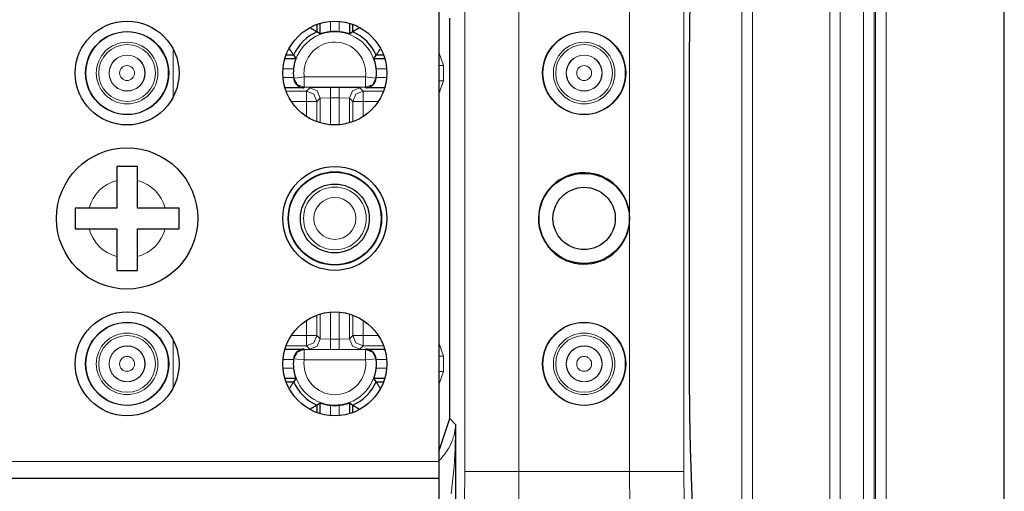
# Model space of a CAD drawing. Units: inches. Extents: x 20 to 414, y 6 to 291.
# Drawn here: x 345 to 355, y 136 to 141 of the extents above; entities that cross this region are included whole.
import ezdxf

# ---------------------------------------------------------------- set-up
doc = ezdxf.new("R2010")
doc.units = ezdxf.units.IN
doc.header["$MEASUREMENT"] = 0
doc.layers.add('Capa 1', color=7, linetype='Continuous')

msp = doc.modelspace()

# ---------------------------------------------------------------- linework, layer by layer
at = {"layer": 'Capa 1', "color": 7, "lineweight": 9}
for points in [[(353.1381, 115.5409), (353.1381, 187.5541)], [(353.238, 187.5541), (353.238, 115.5409)], [(353.4647, 180.4176), (353.4647, 122.6774)], [(352.2937, 174.7509), (352.2937, 128.3439)], [(352.3933, 128.3439), (352.3933, 174.7509)], [(353.5646, 167.9422), (353.5646, 135.1525)], [(353.5801, 135.2448), (353.5801, 167.85)], [(353.6804, 167.8475), (353.6804, 135.2476)], [(349.6255, 136.6115), (349.6255, 141.4332)], [(350.1454, 141.4332), (350.1454, 136.6115)], [(351.2123, 139.0861), (351.2123, 141.4332)], [(351.7322, 141.4332), (351.7322, 136.6115)], [(348.3326, 140.9457), (348.3326, 140.8451)], [(348.4156, 140.8451), (348.4156, 140.9457)], [(346.8178, 140.2164), (346.8178, 140.6784)], [(349.3744, 140.6481), (349.4205, 140.5206)], [(347.9763, 140.4889), (347.8761, 140.4889)], [(348.8724, 140.4889), (348.7722, 140.4889)], [(349.3744, 140.5206), (349.3968, 140.5206), (349.4205, 140.5206)], [(349.4205, 140.5206), (349.4205, 140.3742)], [(347.8761, 140.4059), (347.9763, 140.4059)], [(347.9801, 140.398), (348.0098, 140.4014), (348.079, 140.4104)], [(348.079, 140.3105), (348.0132, 140.3353), (347.9801, 140.398)], [(348.079, 140.4104), (348.6692, 140.4104)], [(348.079, 140.4104), (348.079, 140.3401), (348.079, 140.3105)], [(348.6692, 140.4104), (348.6692, 140.3401), (348.6692, 140.3105)], [(348.7684, 140.398), (348.7387, 140.4014), (348.6692, 140.4104)], [(348.6692, 140.3105), (348.7353, 140.3353), (348.7684, 140.398)], [(348.7684, 140.398), (348.7694, 140.3963), (348.7708, 140.3945), (348.7708, 140.3945)], [(348.7722, 140.4059), (348.8724, 140.4059)], [(348.079, 140.3105), (348.0773, 140.3081), (348.0752, 140.306)], [(348.6692, 140.3105), (348.079, 140.3105)], [(348.1014, 140.2746), (348.1328, 140.306)], [(348.1328, 140.306), (348.1924, 140.3084), (348.3326, 140.3094)], [(348.1328, 140.306), (348.2034, 140.2767), (348.2327, 140.2061)], [(348.3326, 140.2095), (348.3326, 140.2795), (348.3326, 140.3094)], [(348.3326, 140.3094), (348.4156, 140.3094)], [(348.4156, 140.2095), (348.4156, 140.2795), (348.4156, 140.3094)], [(348.4156, 140.3094), (348.5558, 140.3084), (348.6158, 140.306)], [(348.6158, 140.306), (348.5451, 140.2767), (348.5155, 140.2061)], [(348.6158, 140.306), (348.6471, 140.2746)], [(348.6729, 140.306), (348.6712, 140.3081), (348.6692, 140.3105)], [(349.3744, 140.3742), (349.3968, 140.3742), (349.4205, 140.3742)], [(349.4205, 140.3742), (349.3744, 140.2467)], [(347.905, 140.2746), (348.1014, 140.2746)], [(348.1014, 140.2746), (348.1014, 140.2447), (348.1014, 140.1744)], [(348.1014, 140.2746), (348.172, 140.2454), (348.2013, 140.1744)], [(348.2327, 140.2061), (348.2013, 140.1744)], [(348.2327, 140.2061), (348.3326, 140.2095)], [(348.2327, 139.968), (348.2327, 140.2061)], [(348.3326, 140.2095), (348.3326, 139.9491)], [(348.4156, 140.2095), (348.3326, 140.2095)], [(348.4156, 139.9491), (348.4156, 140.2095)], [(348.4156, 140.2095), (348.5155, 140.2061)], [(348.5472, 140.1744), (348.5155, 140.2061)], [(348.5155, 140.2061), (348.5155, 139.968)], [(348.5472, 140.1744), (348.5765, 140.2454), (348.6471, 140.2746)], [(348.6471, 140.2746), (348.6471, 140.2447), (348.6471, 140.1744)], [(348.6471, 140.2746), (348.8435, 140.2746)], [(348.1014, 140.1744), (347.9553, 140.1744)], [(348.1014, 140.0287), (348.1014, 140.1744)], [(348.2013, 140.1744), (348.1713, 140.1744), (348.1014, 140.1744)], [(348.2013, 140.1744), (348.2013, 139.9784)], [(348.5472, 140.1744), (348.5772, 140.1744), (348.6471, 140.1744)], [(348.5472, 139.9784), (348.5472, 140.1744)], [(348.6471, 140.1744), (348.6471, 140.0287)], [(348.7932, 140.1744), (348.6471, 140.1744)], [(351.2123, 136.6115), (351.2123, 139.0089)], [(348.2013, 138.1166), (348.2013, 137.9203)], [(348.2327, 137.8889), (348.2327, 138.127)], [(348.3326, 137.8855), (348.3326, 138.1456)], [(348.4156, 137.8855), (348.4156, 138.1456)], [(348.5155, 138.127), (348.5155, 137.8889)], [(348.5472, 137.9203), (348.5472, 138.1166)], [(348.1014, 137.9203), (348.1014, 138.0663)], [(348.6471, 138.0663), (348.6471, 137.9203)], [(347.9553, 137.9203), (348.1014, 137.9203)], [(348.1014, 137.9203), (348.1713, 137.9203), (348.2013, 137.9203)], [(348.1014, 137.9203), (348.1014, 137.8503), (348.1014, 137.8204)], [(348.2013, 137.9203), (348.172, 137.8496), (348.1014, 137.8204)], [(348.2013, 137.9203), (348.2327, 137.8889)], [(348.5155, 137.8889), (348.5472, 137.9203)], [(348.6471, 137.9203), (348.5772, 137.9203), (348.5472, 137.9203)], [(348.6471, 137.8204), (348.5765, 137.8496), (348.5472, 137.9203)], [(348.6471, 137.9203), (348.7932, 137.9203)], [(348.6471, 137.9203), (348.6471, 137.8503), (348.6471, 137.8204)], [(346.8178, 137.4166), (346.8178, 137.8786)], [(348.2327, 137.8889), (348.2034, 137.8183), (348.1328, 137.789)], [(348.2327, 137.8889), (348.3326, 137.8855)], [(348.3326, 137.8855), (348.4156, 137.8855)], [(348.3326, 137.8855), (348.3326, 137.8155), (348.3326, 137.7856)], [(348.4156, 137.8855), (348.5155, 137.8889)], [(348.4156, 137.7856), (348.4156, 137.8155), (348.4156, 137.8855)], [(348.5155, 137.8889), (348.5451, 137.8183), (348.6158, 137.789)], [(349.3744, 137.8483), (349.4205, 137.7204)], [(348.1014, 137.8204), (347.905, 137.8204)], [(347.9801, 137.697), (348.0132, 137.7597), (348.079, 137.7845)], [(348.0752, 137.789), (348.0773, 137.7866), (348.079, 137.7845)], [(348.079, 137.7845), (348.6692, 137.7845)], [(348.079, 137.7845), (348.079, 137.7546), (348.079, 137.6846)], [(348.1328, 137.789), (348.1014, 137.8204)], [(348.1328, 137.789), (348.1924, 137.7866), (348.3326, 137.7856)], [(348.3326, 137.7856), (348.4156, 137.7856)], [(348.4156, 137.7856), (348.5558, 137.7866), (348.6158, 137.789)], [(348.6158, 137.789), (348.6471, 137.8204)], [(348.8435, 137.8204), (348.6471, 137.8204)], [(348.6692, 137.7845), (348.6712, 137.7866), (348.6729, 137.789)], [(348.7684, 137.697), (348.7353, 137.7597), (348.6692, 137.7845)], [(348.6692, 137.7845), (348.6692, 137.7546), (348.6692, 137.6846)], [(347.9763, 137.6891), (347.8761, 137.6891)], [(347.9801, 137.697), (347.9788, 137.6987), (347.9777, 137.7005), (347.9777, 137.7005)], [(348.079, 137.6846), (348.0098, 137.6932), (347.9801, 137.697)], [(348.6692, 137.6846), (348.079, 137.6846)], [(348.6692, 137.6846), (348.7387, 137.6932), (348.7684, 137.697)], [(348.7708, 137.7005), (348.7708, 137.7005), (348.7694, 137.6987), (348.7684, 137.697)], [(348.8724, 137.6891), (348.7722, 137.6891)], [(349.4205, 137.7204), (349.3968, 137.7204), (349.3744, 137.7204)], [(349.4205, 137.7204), (349.4205, 137.5744)], [(347.8761, 137.6061), (347.9763, 137.6061)], [(348.7722, 137.6061), (348.8724, 137.6061)], [(349.4205, 137.5744), (349.3968, 137.5744), (349.3744, 137.5744)], [(349.4205, 137.5744), (349.3744, 137.4466)], [(348.3326, 137.2495), (348.3326, 137.1493)], [(348.4156, 137.1493), (348.4156, 137.2495)], [(349.3806, 136.72), (349.4057, 136.7465), (349.4119, 136.7538), (349.4181, 136.761), (349.424, 136.7686), (349.4298, 136.7758), (349.4405, 136.7903), (349.4505, 136.8047), (349.4598, 136.8192), (349.4684, 136.8337), (349.4843, 136.8626), (349.4974, 136.8916), (349.5032, 136.906), (349.5087, 136.9205), (349.5111, 136.9277), (349.5135, 136.935), (349.516, 136.9422), (349.518, 136.9494), (349.5253, 136.9784), (349.5308, 137.007), (349.5346, 137.0359), (349.5366, 137.0648)], [(349.4819, 137.1196), (349.5366, 137.0648)], [(349.5366, 137.0648), (349.5366, 137.05), (349.5366, 137.0356), (349.5366, 137.0211), (349.5363, 137.0063), (349.5359, 136.977), (349.5353, 136.9481), (349.5335, 136.8895), (349.5315, 136.8313), (349.5287, 136.7727), (349.5253, 136.7145), (349.5215, 136.6563), (349.5167, 136.5977), (349.5111, 136.5395), (349.5046, 136.4816), (349.5011, 136.4523), (349.4974, 136.4234), (349.4932, 136.3944)], [(302.8742, 136.7076), (349.3744, 136.7076)], [(349.6228, 136.3028), (349.6255, 136.6115)], [(349.6255, 136.6115), (349.7826, 136.6115), (350.1454, 136.6115)], [(350.1454, 136.6115), (350.1447, 136.2694), (350.1426, 135.9686)], [(350.1454, 136.6115), (351.2123, 136.6115)], [(351.2165, 135.9686), (351.2137, 136.2694), (351.2123, 136.6115)], [(351.2123, 136.6115), (351.5737, 136.6115), (351.7322, 136.6115)], [(351.7322, 136.6115), (351.736, 136.3028)]]:
    msp.add_lwpolyline(points, dxfattribs=at)
at = {"layer": 'Capa 1', "color": 7, "lineweight": 25}
for points in [[(354.819, 135.1487), (354.819, 167.946)], [(349.3744, 141.3874), (349.3744, 136.7076)], [(351.788, 140.5551), (351.7908, 140.9378), (351.7983, 141.2624)], [(349.4819, 137.1196), (349.4819, 140.9754)], [(348.1441, 140.8803), (348.1538, 140.8748), (348.1576, 140.8724), (348.1613, 140.87), (348.1651, 140.8675), (348.1689, 140.8655), (348.1755, 140.861), (348.1817, 140.8572), (348.1848, 140.8555), (348.1872, 140.8538), (348.1896, 140.852), (348.192, 140.8507), (348.1941, 140.8493), (348.1958, 140.8483), (348.1965, 140.8476), (348.1975, 140.8472), (348.1982, 140.8465), (348.1986, 140.8462), (348.2006, 140.8451), (348.2013, 140.8445)], [(348.2013, 140.9165), (348.2013, 140.8445)], [(348.2327, 140.8234), (348.2327, 140.9271)], [(348.5155, 140.9271), (348.5155, 140.8234)], [(348.5472, 140.8445), (348.5472, 140.9165)], [(348.6109, 140.8844), (348.5947, 140.8748), (348.5906, 140.8724), (348.5868, 140.87), (348.583, 140.8675), (348.5796, 140.8655), (348.5727, 140.861), (348.5665, 140.8572), (348.5637, 140.8555), (348.561, 140.8538), (348.5586, 140.852), (348.5565, 140.8507), (348.5544, 140.8493), (348.5527, 140.8483), (348.5517, 140.8476), (348.551, 140.8472), (348.5503, 140.8465), (348.5496, 140.8462), (348.5479, 140.8451), (348.5472, 140.8445)], [(348.2327, 140.8234), (348.2172, 140.8341), (348.2013, 140.8445)], [(348.3326, 140.8451), (348.3229, 140.8441), (348.3133, 140.8427), (348.3085, 140.842), (348.304, 140.8414), (348.2992, 140.8403), (348.2947, 140.8396), (348.2861, 140.8379), (348.2778, 140.8358), (348.2699, 140.8341), (348.2626, 140.8321), (348.2595, 140.8314), (348.2561, 140.8303), (348.2533, 140.8293), (348.2502, 140.8286), (348.2454, 140.8269), (348.2409, 140.8259), (348.2399, 140.8255), (348.2392, 140.8252), (348.2382, 140.8248), (348.2375, 140.8245), (348.2361, 140.8241), (348.2351, 140.8238), (348.2334, 140.8234), (348.2327, 140.8234)], [(348.5155, 140.8234), (348.5152, 140.8234), (348.5134, 140.8238), (348.5107, 140.8248), (348.5072, 140.8259), (348.5055, 140.8265), (348.5031, 140.8269), (348.5007, 140.8279), (348.4979, 140.8286), (348.4921, 140.8303), (348.4855, 140.8321), (348.4821, 140.8331), (348.4783, 140.8341), (348.4745, 140.8352), (348.4707, 140.8358), (348.4625, 140.8379), (348.4535, 140.8396), (348.449, 140.8403), (348.4445, 140.8414), (348.4397, 140.842), (348.4349, 140.8427), (348.4256, 140.8441), (348.4156, 140.8451)], [(348.5472, 140.8445), (348.5314, 140.8341), (348.5155, 140.8234)], [(347.977, 140.6205), (347.9767, 140.6212), (347.9753, 140.6229), (347.975, 140.6236), (347.9746, 140.6243), (347.9739, 140.625), (347.9736, 140.6257), (347.9722, 140.6278), (347.9712, 140.6298), (347.9695, 140.6319), (347.9681, 140.6343), (347.9664, 140.6371), (347.9646, 140.6398), (347.9605, 140.646), (347.9564, 140.6529), (347.954, 140.6564), (347.9519, 140.6601), (347.9495, 140.6639), (347.9471, 140.6681), (347.9388, 140.6819)], [(348.807, 140.677), (348.8014, 140.6681), (348.799, 140.6639), (348.7966, 140.6601), (348.7942, 140.6564), (348.7921, 140.6529), (348.7877, 140.646), (348.7839, 140.6398), (348.7822, 140.6371), (348.7804, 140.6343), (348.7787, 140.6319), (348.7773, 140.6298), (348.776, 140.6278), (348.7749, 140.6257), (348.7742, 140.625), (348.7739, 140.6243), (348.7735, 140.6236), (348.7729, 140.6229), (348.7718, 140.6212), (348.7715, 140.6205)], [(347.8947, 140.5888), (347.9981, 140.5888)], [(347.977, 140.6205), (347.905, 140.6205)], [(347.9981, 140.5888), (347.9981, 140.5881), (347.9977, 140.5868), (347.997, 140.584), (347.996, 140.5806), (347.9953, 140.5785), (347.9946, 140.5764), (347.9939, 140.574), (347.9929, 140.5713), (347.9912, 140.5654), (347.9894, 140.5589), (347.9884, 140.5554), (347.9877, 140.5516), (347.9867, 140.5478), (347.9856, 140.5437), (347.9839, 140.5354), (347.9822, 140.5268), (347.9812, 140.5223), (347.9805, 140.5175), (347.9794, 140.513), (347.9788, 140.5082), (347.9774, 140.4986), (347.9763, 140.4889)], [(347.977, 140.6205), (347.9874, 140.6047), (347.9981, 140.5888)], [(348.7501, 140.5888), (348.7608, 140.6047), (348.7715, 140.6205)], [(348.7501, 140.5888), (348.8538, 140.5888)], [(348.7722, 140.4889), (348.7708, 140.4986), (348.7694, 140.5082), (348.7687, 140.513), (348.768, 140.5179), (348.7673, 140.5223), (348.7663, 140.5268), (348.7646, 140.5354), (348.7625, 140.544), (348.7608, 140.5516), (348.7587, 140.5589), (348.758, 140.5623), (348.757, 140.5654), (348.7563, 140.5685), (348.7553, 140.5713), (348.7539, 140.5764), (348.7525, 140.5806), (348.7522, 140.5816), (348.7518, 140.5826), (348.7515, 140.5833), (348.7515, 140.584), (348.7512, 140.5854), (348.7505, 140.5868), (348.7501, 140.5881), (348.7501, 140.5888)], [(348.8435, 140.6205), (348.7715, 140.6205)], [(351.788, 137.5399), (351.788, 140.5551)], [(347.9763, 140.4059), (347.977, 140.4), (347.9777, 140.3945)], [(347.9777, 140.3945), (347.9798, 140.3835), (347.9829, 140.3735), (347.9836, 140.3711), (347.9846, 140.3687), (347.9856, 140.3663), (347.9867, 140.3639), (347.9891, 140.3594), (347.9915, 140.3549), (347.9939, 140.3508), (347.9967, 140.347), (347.9984, 140.3449), (347.9998, 140.3432), (348.0012, 140.3415), (348.0029, 140.3398), (348.0091, 140.3332), (348.0156, 140.3274), (348.0191, 140.3249), (348.0229, 140.3225), (348.0263, 140.3201), (348.0297, 140.3181), (348.0373, 140.3146), (348.0446, 140.3115), (348.0521, 140.3091), (348.0597, 140.3074), (348.0635, 140.307), (348.0676, 140.3063), (348.0694, 140.3063), (348.0714, 140.306), (348.0735, 140.306), (348.0752, 140.306)], [(348.6729, 140.306), (348.675, 140.306), (348.6771, 140.306), (348.6788, 140.3063), (348.6809, 140.3063), (348.6847, 140.307), (348.6884, 140.3074), (348.6964, 140.3091), (348.7036, 140.3115), (348.7112, 140.3146), (348.7184, 140.3181), (348.7222, 140.3201), (348.7257, 140.3225), (348.7291, 140.3249), (348.7325, 140.3274), (348.7394, 140.3332), (348.7456, 140.3398), (348.747, 140.3415), (348.7487, 140.3432), (348.7501, 140.3449), (348.7515, 140.347), (348.7543, 140.3508), (348.757, 140.3549), (348.7594, 140.3594), (348.7615, 140.3639), (348.7629, 140.3663), (348.7639, 140.3687), (348.7649, 140.3711), (348.7656, 140.3735), (348.7687, 140.3835), (348.7708, 140.3945)], [(348.7708, 140.3945), (348.7715, 140.4), (348.7722, 140.4059)], [(348.0752, 140.306), (347.8947, 140.306)], [(348.8538, 140.306), (348.6729, 140.306)], [(346.2741, 139.5474), (346.2741, 139.5319), (346.2741, 139.5157), (346.2741, 139.5074), (346.2741, 139.4992), (346.2741, 139.4909), (346.2741, 139.4823), (346.2741, 139.4654), (346.2741, 139.4482), (346.2741, 139.4313), (346.2741, 139.4141)], [(346.4743, 139.5474), (346.4491, 139.5474), (346.4243, 139.5474), (346.4116, 139.5474), (346.3992, 139.5474), (346.3864, 139.5474), (346.374, 139.5474), (346.3489, 139.5474), (346.3241, 139.5474), (346.2989, 139.5474), (346.2741, 139.5474)], [(346.4743, 139.4141), (346.4743, 139.4227), (346.4743, 139.4313), (346.4743, 139.4399), (346.4743, 139.4485), (346.4743, 139.4657), (346.4743, 139.4823), (346.4743, 139.4992), (346.4743, 139.5153), (346.4743, 139.5236), (346.4743, 139.5315), (346.4743, 139.5395), (346.4743, 139.5474)], [(346.2741, 139.4141), (346.2741, 139.1474)], [(346.4743, 139.1474), (346.4743, 139.4141)], [(346.0075, 139.1474), (345.9989, 139.1474), (345.9903, 139.1474), (345.9816, 139.1474), (345.973, 139.1474), (345.9561, 139.1474), (345.9393, 139.1474), (345.9227, 139.1474), (345.9062, 139.1474), (345.8983, 139.1474), (345.89, 139.1474), (345.8821, 139.1474), (345.8742, 139.1474)], [(345.8742, 139.1474), (345.8742, 139.1226), (345.8742, 139.0975), (345.8742, 139.0851), (345.8742, 139.0723), (345.8742, 139.0599), (345.8742, 139.0472), (345.8742, 139.0223), (345.8742, 138.9972), (345.8742, 138.9724), (345.8742, 138.9476)], [(346.2741, 139.1474), (346.0075, 139.1474)], [(346.7409, 139.1474), (346.4743, 139.1474)], [(346.8743, 139.1474), (346.8584, 139.1474), (346.8426, 139.1474), (346.8343, 139.1474), (346.826, 139.1474), (346.8178, 139.1474), (346.8091, 139.1474), (346.7923, 139.1474), (346.775, 139.1474), (346.7578, 139.1474), (346.7409, 139.1474)], [(346.8743, 138.9476), (346.8743, 138.9724), (346.8743, 138.9975), (346.8743, 139.0099), (346.8743, 139.0223), (346.8743, 139.0351), (346.8743, 139.0475), (346.8743, 139.0726), (346.8743, 139.0978), (346.8743, 139.1226), (346.8743, 139.1474)], [(351.2123, 139.0089), (351.214, 139.0475), (351.2123, 139.0861)], [(345.8742, 138.9476), (345.89, 138.9476), (345.9062, 138.9476), (345.9141, 138.9476), (345.9224, 138.9476), (345.931, 138.9476), (345.9393, 138.9476), (345.9561, 138.9476), (345.9734, 138.9476), (345.9906, 138.9476), (346.0075, 138.9476)], [(346.0075, 138.9476), (346.2741, 138.9476)], [(346.2741, 138.9476), (346.2741, 138.6809)], [(346.4743, 138.9476), (346.7409, 138.9476)], [(346.4743, 138.6809), (346.4743, 138.9476)], [(346.7409, 138.9476), (346.7495, 138.9476), (346.7582, 138.9476), (346.7668, 138.9476), (346.7754, 138.9476), (346.7923, 138.9476), (346.8091, 138.9476), (346.8257, 138.9476), (346.8422, 138.9476), (346.8501, 138.9476), (346.8584, 138.9476), (346.8663, 138.9476), (346.8743, 138.9476)], [(346.2741, 138.6809), (346.2741, 138.6723), (346.2741, 138.6637), (346.2741, 138.6548), (346.2741, 138.6465), (346.2741, 138.6293), (346.2741, 138.6124), (346.2741, 138.5958), (346.2741, 138.5797), (346.2741, 138.5714), (346.2741, 138.5635), (346.2741, 138.5555), (346.2741, 138.5476)], [(346.4743, 138.5476), (346.4743, 138.5631), (346.4743, 138.5793), (346.4743, 138.5876), (346.4743, 138.5958), (346.4743, 138.6041), (346.4743, 138.6127), (346.4743, 138.6296), (346.4743, 138.6465), (346.4743, 138.6637), (346.4743, 138.6809)], [(346.2741, 138.5476), (346.2993, 138.5476), (346.3241, 138.5476), (346.3368, 138.5476), (346.3492, 138.5476), (346.3616, 138.5476), (346.3744, 138.5476), (346.3995, 138.5476), (346.4243, 138.5476), (346.4495, 138.5476), (346.4743, 138.5476)], [(347.8947, 137.789), (348.0752, 137.789)], [(348.0752, 137.789), (348.0735, 137.789), (348.0714, 137.7887), (348.0694, 137.7887), (348.0676, 137.7883), (348.0635, 137.788), (348.0597, 137.7873), (348.0521, 137.7856), (348.0446, 137.7835), (348.0373, 137.7804), (348.0297, 137.7769), (348.0263, 137.7749), (348.0229, 137.7725), (348.0191, 137.7701), (348.0156, 137.7676), (348.0091, 137.7618), (348.0029, 137.7552), (348.0012, 137.7535), (347.9998, 137.7518), (347.9984, 137.7497), (347.9967, 137.748), (347.9939, 137.7439), (347.9915, 137.7397), (347.9891, 137.7356), (347.9867, 137.7311), (347.9856, 137.7287), (347.9846, 137.7263), (347.9836, 137.7239), (347.9829, 137.7215), (347.9798, 137.7111), (347.9777, 137.7005)], [(348.6729, 137.789), (348.8538, 137.789)], [(348.7708, 137.7005), (348.7687, 137.7111), (348.7656, 137.7215), (348.7649, 137.7239), (348.7639, 137.7263), (348.7629, 137.7287), (348.7615, 137.7311), (348.7594, 137.7356), (348.757, 137.7397), (348.7543, 137.7439), (348.7515, 137.748), (348.7501, 137.7497), (348.7487, 137.7518), (348.747, 137.7535), (348.7456, 137.7552), (348.7394, 137.7618), (348.7325, 137.7676), (348.7291, 137.7701), (348.7257, 137.7725), (348.7222, 137.7749), (348.7184, 137.7769), (348.7112, 137.7804), (348.7036, 137.7835), (348.6964, 137.7856), (348.6884, 137.7873), (348.6847, 137.788), (348.6809, 137.7883), (348.6788, 137.7887), (348.6771, 137.7887), (348.675, 137.789), (348.6729, 137.789)], [(347.9777, 137.7005), (347.977, 137.6946), (347.9763, 137.6891)], [(348.7722, 137.6891), (348.7715, 137.6946), (348.7708, 137.7005)], [(347.9763, 137.6061), (347.9774, 137.5961), (347.9788, 137.5864), (347.9794, 137.582), (347.9805, 137.5771), (347.9812, 137.5727), (347.9822, 137.5682), (347.9839, 137.5592), (347.9856, 137.5509), (347.9877, 137.5434), (347.9894, 137.5361), (347.9905, 137.5327), (347.9912, 137.5296), (347.9922, 137.5265), (347.9932, 137.5237), (347.9946, 137.5186), (347.996, 137.5141), (347.9963, 137.5134), (347.9967, 137.5124), (347.9967, 137.5117), (347.997, 137.5106), (347.9974, 137.5093), (347.9977, 137.5082), (347.9981, 137.5065), (347.9981, 137.5062)], [(348.7501, 137.5062), (348.7501, 137.5065), (348.7505, 137.5082), (348.7515, 137.511), (348.7525, 137.5144), (348.7532, 137.5162), (348.7539, 137.5186), (348.7546, 137.521), (348.7553, 137.5237), (348.757, 137.5296), (348.7587, 137.5361), (348.7598, 137.5396), (348.7608, 137.5434), (348.7618, 137.5472), (348.7629, 137.5509), (348.7646, 137.5592), (348.7663, 137.5682), (348.7673, 137.5727), (348.768, 137.5771), (348.7687, 137.582), (348.7698, 137.5868), (348.7708, 137.5961), (348.7722, 137.6061)], [(351.7983, 136.8326), (351.7908, 137.1572), (351.788, 137.5399)], [(347.9981, 137.5062), (347.8947, 137.5062)], [(347.905, 137.4745), (347.977, 137.4745)], [(347.977, 137.4745), (347.9767, 137.4738), (347.9753, 137.4721), (347.975, 137.4714), (347.9746, 137.4707), (347.9739, 137.47), (347.9736, 137.469), (347.9722, 137.4672), (347.9712, 137.4652), (347.9695, 137.4631), (347.9681, 137.4607), (347.9664, 137.4579), (347.9646, 137.4552), (347.9605, 137.449), (347.9564, 137.4421), (347.954, 137.4386), (347.9519, 137.4348), (347.9495, 137.4311), (347.9471, 137.4269), (347.9405, 137.4166)], [(347.9981, 137.5062), (347.9874, 137.4903), (347.977, 137.4745)], [(348.8538, 137.5062), (348.7501, 137.5062)], [(348.7715, 137.4745), (348.7608, 137.4903), (348.7501, 137.5062)], [(348.8128, 137.408), (348.8114, 137.4104), (348.8063, 137.4187), (348.8014, 137.4269), (348.799, 137.4311), (348.7966, 137.4348), (348.7942, 137.4386), (348.7921, 137.4421), (348.7877, 137.449), (348.7839, 137.4552), (348.7822, 137.4579), (348.7804, 137.4607), (348.7787, 137.4631), (348.7773, 137.4652), (348.776, 137.4672), (348.7749, 137.469), (348.7742, 137.47), (348.7739, 137.4707), (348.7735, 137.4714), (348.7729, 137.4721), (348.7718, 137.4738), (348.7715, 137.4745)], [(348.7715, 137.4745), (348.8435, 137.4745)], [(348.2013, 137.2502), (348.2172, 137.2609), (348.2327, 137.2716)], [(348.2327, 137.1679), (348.2327, 137.2716)], [(348.2327, 137.2716), (348.2334, 137.2716), (348.2351, 137.2709), (348.2375, 137.2702), (348.2409, 137.2691), (348.243, 137.2685), (348.2454, 137.2678), (348.2478, 137.2671), (348.2506, 137.2664), (348.2564, 137.2647), (348.263, 137.2629), (348.2664, 137.2619), (348.2699, 137.2609), (348.274, 137.2598), (348.2778, 137.2588), (348.2861, 137.2571), (348.2947, 137.2554), (348.2995, 137.2543), (348.304, 137.2536), (348.3088, 137.2529), (348.3133, 137.2519), (348.3229, 137.2509), (348.3326, 137.2495)], [(348.4156, 137.2495), (348.4256, 137.2509), (348.4352, 137.2519), (348.4397, 137.2529), (348.4445, 137.2536), (348.449, 137.2543), (348.4535, 137.2554), (348.4625, 137.2571), (348.4707, 137.2588), (348.4783, 137.2609), (348.4855, 137.2629), (348.489, 137.2636), (348.4921, 137.2647), (348.4952, 137.2654), (348.4979, 137.2664), (348.5031, 137.2678), (348.5076, 137.2691), (348.5083, 137.2695), (348.5093, 137.2698), (348.51, 137.2698), (348.5107, 137.2702), (348.5124, 137.2705), (348.5134, 137.2709), (348.5152, 137.2716), (348.5155, 137.2716)], [(348.5155, 137.2716), (348.5155, 137.1679)], [(348.5155, 137.2716), (348.5314, 137.2609), (348.5472, 137.2502)], [(348.2013, 137.2502), (348.2006, 137.2498), (348.1986, 137.2485), (348.1982, 137.2481), (348.1975, 137.2478), (348.1965, 137.2474), (348.1958, 137.2467), (348.1941, 137.2457), (348.192, 137.2443), (348.1896, 137.243), (348.1872, 137.2412), (348.1848, 137.2395), (348.1817, 137.2378), (348.1755, 137.234), (348.1689, 137.2295), (348.1651, 137.2275), (348.1613, 137.225), (348.1576, 137.2226), (348.1538, 137.2202), (348.1417, 137.213)], [(348.2013, 137.2502), (348.2013, 137.1782)], [(348.5472, 137.2502), (348.5479, 137.2498), (348.5496, 137.2485), (348.5503, 137.2481), (348.551, 137.2478), (348.5517, 137.2474), (348.5527, 137.2467), (348.5544, 137.2457), (348.5565, 137.2443), (348.5586, 137.243), (348.561, 137.2412), (348.5637, 137.2395), (348.5665, 137.2378), (348.5727, 137.234), (348.5796, 137.2295), (348.583, 137.2275), (348.5868, 137.225), (348.5906, 137.2226), (348.5947, 137.2202), (348.6037, 137.2147)], [(348.5472, 137.1782), (348.5472, 137.2502)], [(349.3744, 136.803), (349.4819, 137.1196)], [(349.5366, 137.0648), (349.5366, 135.5948)], [(351.923, 133.2566), (351.7983, 136.8326)], [(349.3744, 136.7076), (349.3744, 136.5942), (349.3744, 136.5474)], [(302.8742, 136.5474), (349.3744, 136.5474)], [(349.3744, 136.5474), (349.3744, 136.442), (349.3744, 136.1874)]]:
    msp.add_lwpolyline(points, dxfattribs=at)
for points in [[(346.374, 139.9474), (346.6503, 139.9474), (346.8743, 140.1713), (346.8743, 140.4476), (346.8743, 140.7235), (346.6503, 140.9475), (346.374, 140.9475), (346.0981, 140.9475), (345.8742, 140.7235), (345.8742, 140.4476), (345.8742, 140.1713), (346.0981, 139.9474), (346.374, 139.9474)], [(348.3743, 139.9474), (348.6502, 139.9474), (348.8741, 140.1713), (348.8741, 140.4476), (348.8741, 140.7235), (348.6502, 140.9475), (348.3743, 140.9475), (348.098, 140.9475), (347.874, 140.7235), (347.874, 140.4476), (347.874, 140.1713), (348.098, 139.9474), (348.3743, 139.9474)], [(345.9741, 140.4476), (345.9741, 140.2264), (346.1532, 140.0476), (346.374, 140.0476), (346.5952, 140.0476), (346.7744, 140.2264), (346.7744, 140.4476), (346.7744, 140.6684), (346.5952, 140.8476), (346.374, 140.8476), (346.1532, 140.8476), (345.9741, 140.6684), (345.9741, 140.4476)], [(350.3741, 140.4476), (350.3741, 140.2264), (350.5533, 140.0476), (350.7741, 140.0476), (350.9949, 140.0476), (351.1741, 140.2264), (351.1741, 140.4476), (351.1741, 140.6684), (350.9949, 140.8476), (350.7741, 140.8476), (350.5533, 140.8476), (350.3741, 140.6684), (350.3741, 140.4476)], [(347.0541, 139.0475), (347.0541, 139.423), (346.7499, 139.7276), (346.374, 139.7276), (345.9985, 139.7276), (345.6943, 139.423), (345.6943, 139.0475), (345.6943, 138.672), (345.9985, 138.3674), (346.374, 138.3674), (346.7499, 138.3674), (347.0541, 138.672), (347.0541, 139.0475)], [(348.3743, 138.5476), (348.6502, 138.5476), (348.8741, 138.7712), (348.8741, 139.0475), (348.8741, 139.3238), (348.6502, 139.5474), (348.3743, 139.5474), (348.098, 139.5474), (347.874, 139.3238), (347.874, 139.0475), (347.874, 138.7712), (348.098, 138.5476), (348.3743, 138.5476)], [(347.9243, 139.0475), (347.9243, 138.7988), (348.1255, 138.5976), (348.3743, 138.5976), (348.6226, 138.5976), (348.8242, 138.7988), (348.8242, 139.0475), (348.8242, 139.2959), (348.6226, 139.4974), (348.3743, 139.4974), (348.1255, 139.4974), (347.9243, 139.2959), (347.9243, 139.0475)], [(347.9285, 139.0475), (347.9285, 138.8012), (348.1279, 138.6017), (348.3743, 138.6017), (348.6202, 138.6017), (348.8201, 138.8012), (348.8201, 139.0475), (348.8201, 139.2938), (348.6202, 139.4933), (348.3743, 139.4933), (348.1279, 139.4933), (347.9285, 139.2938), (347.9285, 139.0475)], [(351.2123, 139.0861), (351.1913, 139.3279), (350.9777, 139.5071), (350.7359, 139.4857), (350.4937, 139.4647), (350.3145, 139.2511), (350.3359, 139.0089), (350.3573, 138.7671), (350.5705, 138.5879), (350.8127, 138.6093), (351.0253, 138.6279), (351.1937, 138.7964), (351.2123, 139.0089)], [(351.2085, 139.0475), (351.2085, 139.2873), (351.0142, 139.4819), (350.7741, 139.4819), (350.5343, 139.4819), (350.3397, 139.2873), (350.3397, 139.0475), (350.3397, 138.8077), (350.5343, 138.6131), (350.7741, 138.6131), (351.0142, 138.6131), (351.2085, 138.8077), (351.2085, 139.0475)], [(348.7053, 139.0475), (348.7053, 139.2304), (348.5572, 139.3789), (348.3743, 139.3789), (348.1913, 139.3789), (348.0428, 139.2304), (348.0428, 139.0475), (348.0428, 138.8646), (348.1913, 138.7161), (348.3743, 138.7161), (348.5572, 138.7161), (348.7053, 138.8646), (348.7053, 139.0475)], [(351.0742, 139.0475), (351.0742, 139.2132), (350.9398, 139.3476), (350.7741, 139.3476), (350.6084, 139.3476), (350.474, 139.2132), (350.474, 139.0475), (350.474, 138.8818), (350.6084, 138.7474), (350.7741, 138.7474), (350.9398, 138.7474), (351.0742, 138.8818), (351.0742, 139.0475)], [(346.374, 137.1475), (346.6503, 137.1475), (346.8743, 137.3715), (346.8743, 137.6474), (346.8743, 137.9237), (346.6503, 138.1473), (346.374, 138.1473), (346.0981, 138.1473), (345.8742, 137.9237), (345.8742, 137.6474), (345.8742, 137.3715), (346.0981, 137.1475), (346.374, 137.1475)], [(348.3743, 137.1475), (348.6502, 137.1475), (348.8741, 137.3715), (348.8741, 137.6474), (348.8741, 137.9237), (348.6502, 138.1473), (348.3743, 138.1473), (348.098, 138.1473), (347.874, 137.9237), (347.874, 137.6474), (347.874, 137.3715), (348.098, 137.1475), (348.3743, 137.1475)], [(345.9741, 137.6474), (345.9741, 137.4266), (346.1532, 137.2474), (346.374, 137.2474), (346.5952, 137.2474), (346.7744, 137.4266), (346.7744, 137.6474), (346.7744, 137.8682), (346.5952, 138.0474), (346.374, 138.0474), (346.1532, 138.0474), (345.9741, 137.8682), (345.9741, 137.6474)], [(350.3741, 137.6474), (350.3741, 137.4266), (350.5533, 137.2474), (350.7741, 137.2474), (350.9949, 137.2474), (351.1741, 137.4266), (351.1741, 137.6474), (351.1741, 137.8682), (350.9949, 138.0474), (350.7741, 138.0474), (350.5533, 138.0474), (350.3741, 137.8682), (350.3741, 137.6474)]]:
    msp.add_open_spline(points, degree=3, knots=[0, 0, 0, 0, 1, 1, 1, 2, 2, 2, 3, 3, 3, 4, 4, 4, 4], dxfattribs=at)
at = {"layer": 'Capa 1', "color": 7, "lineweight": 9}
for points, knots in [([(348.7684, 140.398), (348.7959, 140.6157), (348.6416, 140.8141), (348.4239, 140.8417), (348.2061, 140.8693), (348.0074, 140.7149), (347.9801, 140.4972), (347.9757, 140.4641), (347.9757, 140.4307), (347.9801, 140.398)], [0, 0, 0, 0, 1, 1, 1, 2, 2, 2, 3, 3, 3, 3]), ([(346.7706, 140.4476), (346.7706, 140.6663), (346.5931, 140.8441), (346.374, 140.8441), (346.1553, 140.8441), (345.9778, 140.6663), (345.9778, 140.4476), (345.9778, 140.2285), (346.1553, 140.0511), (346.374, 140.0511), (346.5931, 140.0511), (346.7706, 140.2285), (346.7706, 140.4476)], [0, 0, 0, 0, 1, 1, 1, 2, 2, 2, 3, 3, 3, 4, 4, 4, 4]), ([(348.6692, 140.4104), (348.6898, 140.5733), (348.5741, 140.7222), (348.4115, 140.7425), (348.2485, 140.7632), (348.0997, 140.6474), (348.079, 140.4844), (348.0759, 140.46), (348.0759, 140.4348), (348.079, 140.4104)], [0, 0, 0, 0, 1, 1, 1, 2, 2, 2, 3, 3, 3, 3]), ([(351.1706, 140.4476), (351.1706, 140.6663), (350.9932, 140.8441), (350.7741, 140.8441), (350.5553, 140.8441), (350.3776, 140.6663), (350.3776, 140.4476), (350.3776, 140.2285), (350.5553, 140.0511), (350.7741, 140.0511), (350.9932, 140.0511), (351.1706, 140.2285), (351.1706, 140.4476)], [0, 0, 0, 0, 1, 1, 1, 2, 2, 2, 3, 3, 3, 4, 4, 4, 4]), ([(346.6707, 140.4476), (346.6707, 140.6112), (346.538, 140.7439), (346.374, 140.7439), (346.2104, 140.7439), (346.0778, 140.6112), (346.0778, 140.4476), (346.0778, 140.2836), (346.2104, 140.151), (346.374, 140.151), (346.538, 140.151), (346.6707, 140.2836), (346.6707, 140.4476)], [0, 0, 0, 0, 1, 1, 1, 2, 2, 2, 3, 3, 3, 4, 4, 4, 4]), ([(346.6476, 140.4476), (346.6476, 140.5985), (346.5253, 140.7211), (346.374, 140.7211), (346.2231, 140.7211), (346.1008, 140.5985), (346.1008, 140.4476), (346.1008, 140.2963), (346.2231, 140.174), (346.374, 140.174), (346.5253, 140.174), (346.6476, 140.2963), (346.6476, 140.4476)], [0, 0, 0, 0, 1, 1, 1, 2, 2, 2, 3, 3, 3, 4, 4, 4, 4]), ([(351.0707, 140.4476), (351.0707, 140.6112), (350.9381, 140.7439), (350.7741, 140.7439), (350.6105, 140.7439), (350.4778, 140.6112), (350.4778, 140.4476), (350.4778, 140.2836), (350.6105, 140.151), (350.7741, 140.151), (350.9381, 140.151), (351.0707, 140.2836), (351.0707, 140.4476)], [0, 0, 0, 0, 1, 1, 1, 2, 2, 2, 3, 3, 3, 4, 4, 4, 4]), ([(351.0477, 140.4476), (351.0477, 140.5985), (350.9253, 140.7211), (350.7741, 140.7211), (350.6232, 140.7211), (350.5006, 140.5985), (350.5006, 140.4476), (350.5006, 140.2963), (350.6232, 140.174), (350.7741, 140.174), (350.9253, 140.174), (351.0477, 140.2963), (351.0477, 140.4476)], [0, 0, 0, 0, 1, 1, 1, 2, 2, 2, 3, 3, 3, 4, 4, 4, 4]), ([(346.2007, 140.4476), (346.2007, 140.3515), (346.2783, 140.274), (346.374, 140.274), (346.4702, 140.274), (346.5477, 140.3515), (346.5477, 140.4476), (346.5477, 140.5434), (346.4702, 140.6209), (346.374, 140.6209), (346.2783, 140.6209), (346.2007, 140.5434), (346.2007, 140.4476)], [0, 0, 0, 0, 1, 1, 1, 2, 2, 2, 3, 3, 3, 4, 4, 4, 4]), ([(346.5459, 140.4476), (346.5459, 140.5423), (346.4691, 140.6192), (346.374, 140.6192), (346.2793, 140.6192), (346.2025, 140.5423), (346.2025, 140.4476), (346.2025, 140.3525), (346.2793, 140.2757), (346.374, 140.2757), (346.4691, 140.2757), (346.5459, 140.3525), (346.5459, 140.4476)], [0, 0, 0, 0, 1, 1, 1, 2, 2, 2, 3, 3, 3, 4, 4, 4, 4]), ([(350.6005, 140.4476), (350.6005, 140.3515), (350.6783, 140.274), (350.7741, 140.274), (350.8699, 140.274), (350.9477, 140.3515), (350.9477, 140.4476), (350.9477, 140.5434), (350.8699, 140.6209), (350.7741, 140.6209), (350.6783, 140.6209), (350.6005, 140.5434), (350.6005, 140.4476)], [0, 0, 0, 0, 1, 1, 1, 2, 2, 2, 3, 3, 3, 4, 4, 4, 4]), ([(350.6025, 140.4476), (350.6025, 140.3525), (350.6794, 140.2757), (350.7741, 140.2757), (350.8689, 140.2757), (350.946, 140.3525), (350.946, 140.4476), (350.946, 140.5423), (350.8689, 140.6192), (350.7741, 140.6192), (350.6794, 140.6192), (350.6025, 140.5423), (350.6025, 140.4476)], [0, 0, 0, 0, 1, 1, 1, 2, 2, 2, 3, 3, 3, 4, 4, 4, 4]), ([(346.446, 140.4476), (346.446, 140.4872), (346.4137, 140.5192), (346.374, 140.5192), (346.3344, 140.5192), (346.3024, 140.4872), (346.3024, 140.4476), (346.3024, 140.408), (346.3344, 140.3756), (346.374, 140.3756), (346.4137, 140.3756), (346.446, 140.408), (346.446, 140.4476)], [0, 0, 0, 0, 1, 1, 1, 2, 2, 2, 3, 3, 3, 4, 4, 4, 4]), ([(350.7025, 140.4476), (350.7025, 140.408), (350.7345, 140.3756), (350.7741, 140.3756), (350.8137, 140.3756), (350.8458, 140.408), (350.8458, 140.4476), (350.8458, 140.4872), (350.8137, 140.5192), (350.7741, 140.5192), (350.7345, 140.5192), (350.7025, 140.4872), (350.7025, 140.4476)], [0, 0, 0, 0, 1, 1, 1, 2, 2, 2, 3, 3, 3, 4, 4, 4, 4]), ([(347.9777, 140.3945), (347.9777, 140.3945), (347.9777, 140.3945), (347.9777, 140.3945), (347.9777, 140.3945), (347.9777, 140.3945), (347.9777, 140.3945), (347.9777, 140.3945), (347.9788, 140.3963), (347.9788, 140.3963), (347.9788, 140.3963), (347.9801, 140.398), (347.9801, 140.398)], [0, 0, 0, 0, 1, 1, 1, 2, 2, 2, 3, 3, 3, 4, 4, 4, 4]), ([(348.0725, 139.0475), (348.0725, 138.8808), (348.2075, 138.7457), (348.3743, 138.7457), (348.541, 138.7457), (348.676, 138.8808), (348.676, 139.0475), (348.676, 139.2142), (348.541, 139.3493), (348.3743, 139.3493), (348.2075, 139.3493), (348.0725, 139.2142), (348.0725, 139.0475)], [0, 0, 0, 0, 1, 1, 1, 2, 2, 2, 3, 3, 3, 4, 4, 4, 4]), ([(348.5761, 139.0475), (348.5761, 139.1591), (348.4855, 139.2494), (348.3743, 139.2494), (348.2626, 139.2494), (348.1724, 139.1591), (348.1724, 139.0475), (348.1724, 138.9359), (348.2626, 138.8456), (348.3743, 138.8456), (348.4855, 138.8456), (348.5761, 138.9359), (348.5761, 139.0475)], [0, 0, 0, 0, 1, 1, 1, 2, 2, 2, 3, 3, 3, 4, 4, 4, 4]), ([(346.7706, 137.6474), (346.7706, 137.8665), (346.5931, 138.0439), (346.374, 138.0439), (346.1553, 138.0439), (345.9778, 137.8665), (345.9778, 137.6474), (345.9778, 137.4286), (346.1553, 137.2509), (346.374, 137.2509), (346.5931, 137.2509), (346.7706, 137.4286), (346.7706, 137.6474)], [0, 0, 0, 0, 1, 1, 1, 2, 2, 2, 3, 3, 3, 4, 4, 4, 4]), ([(351.1706, 137.6474), (351.1706, 137.8665), (350.9932, 138.0439), (350.7741, 138.0439), (350.5553, 138.0439), (350.3776, 137.8665), (350.3776, 137.6474), (350.3776, 137.4286), (350.5553, 137.2509), (350.7741, 137.2509), (350.9932, 137.2509), (351.1706, 137.4286), (351.1706, 137.6474)], [0, 0, 0, 0, 1, 1, 1, 2, 2, 2, 3, 3, 3, 4, 4, 4, 4]), ([(346.0778, 137.6474), (346.0778, 137.4838), (346.2104, 137.3511), (346.374, 137.3511), (346.538, 137.3511), (346.6707, 137.4838), (346.6707, 137.6474), (346.6707, 137.8111), (346.538, 137.944), (346.374, 137.944), (346.2104, 137.944), (346.0778, 137.8111), (346.0778, 137.6474)], [0, 0, 0, 0, 1, 1, 1, 2, 2, 2, 3, 3, 3, 4, 4, 4, 4]), ([(346.1008, 137.6474), (346.1008, 137.4965), (346.2231, 137.3739), (346.374, 137.3739), (346.5253, 137.3739), (346.6476, 137.4965), (346.6476, 137.6474), (346.6476, 137.7987), (346.5253, 137.921), (346.374, 137.921), (346.2231, 137.921), (346.1008, 137.7987), (346.1008, 137.6474)], [0, 0, 0, 0, 1, 1, 1, 2, 2, 2, 3, 3, 3, 4, 4, 4, 4]), ([(351.0707, 137.6474), (351.0707, 137.8111), (350.9381, 137.944), (350.7741, 137.944), (350.6105, 137.944), (350.4778, 137.8111), (350.4778, 137.6474), (350.4778, 137.4838), (350.6105, 137.3511), (350.7741, 137.3511), (350.9381, 137.3511), (351.0707, 137.4838), (351.0707, 137.6474)], [0, 0, 0, 0, 1, 1, 1, 2, 2, 2, 3, 3, 3, 4, 4, 4, 4]), ([(351.0477, 137.6474), (351.0477, 137.7987), (350.9253, 137.921), (350.7741, 137.921), (350.6232, 137.921), (350.5006, 137.7987), (350.5006, 137.6474), (350.5006, 137.4965), (350.6232, 137.3739), (350.7741, 137.3739), (350.9253, 137.3739), (351.0477, 137.4965), (351.0477, 137.6474)], [0, 0, 0, 0, 1, 1, 1, 2, 2, 2, 3, 3, 3, 4, 4, 4, 4]), ([(346.5477, 137.6474), (346.5477, 137.7432), (346.4702, 137.821), (346.374, 137.821), (346.2783, 137.821), (346.2007, 137.7432), (346.2007, 137.6474), (346.2007, 137.5516), (346.2783, 137.4738), (346.374, 137.4738), (346.4702, 137.4738), (346.5477, 137.5516), (346.5477, 137.6474)], [0, 0, 0, 0, 1, 1, 1, 2, 2, 2, 3, 3, 3, 4, 4, 4, 4]), ([(346.5459, 137.6474), (346.5459, 137.7422), (346.4691, 137.8193), (346.374, 137.8193), (346.2793, 137.8193), (346.2025, 137.7422), (346.2025, 137.6474), (346.2025, 137.5527), (346.2793, 137.4758), (346.374, 137.4758), (346.4691, 137.4758), (346.5459, 137.5527), (346.5459, 137.6474)], [0, 0, 0, 0, 1, 1, 1, 2, 2, 2, 3, 3, 3, 4, 4, 4, 4]), ([(350.6005, 137.6474), (350.6005, 137.5516), (350.6783, 137.4738), (350.7741, 137.4738), (350.8699, 137.4738), (350.9477, 137.5516), (350.9477, 137.6474), (350.9477, 137.7432), (350.8699, 137.821), (350.7741, 137.821), (350.6783, 137.821), (350.6005, 137.7432), (350.6005, 137.6474)], [0, 0, 0, 0, 1, 1, 1, 2, 2, 2, 3, 3, 3, 4, 4, 4, 4]), ([(350.6025, 137.6474), (350.6025, 137.5527), (350.6794, 137.4758), (350.7741, 137.4758), (350.8689, 137.4758), (350.946, 137.5527), (350.946, 137.6474), (350.946, 137.7422), (350.8689, 137.8193), (350.7741, 137.8193), (350.6794, 137.8193), (350.6025, 137.7422), (350.6025, 137.6474)], [0, 0, 0, 0, 1, 1, 1, 2, 2, 2, 3, 3, 3, 4, 4, 4, 4]), ([(346.446, 137.6474), (346.446, 137.687), (346.4137, 137.7191), (346.374, 137.7191), (346.3344, 137.7191), (346.3024, 137.687), (346.3024, 137.6474), (346.3024, 137.6078), (346.3344, 137.5758), (346.374, 137.5758), (346.4137, 137.5758), (346.446, 137.6078), (346.446, 137.6474)], [0, 0, 0, 0, 1, 1, 1, 2, 2, 2, 3, 3, 3, 4, 4, 4, 4]), ([(347.9801, 137.697), (347.9526, 137.4793), (348.1069, 137.2805), (348.3246, 137.2533), (348.5424, 137.2257), (348.7412, 137.3801), (348.7684, 137.5978), (348.7725, 137.6309), (348.7725, 137.6639), (348.7684, 137.697)], [0, 0, 0, 0, 1, 1, 1, 2, 2, 2, 3, 3, 3, 3]), ([(348.079, 137.6846), (348.0587, 137.5217), (348.1741, 137.3728), (348.337, 137.3525), (348.5, 137.3318), (348.6488, 137.4473), (348.6692, 137.6102), (348.6723, 137.635), (348.6723, 137.6598), (348.6692, 137.6846)], [0, 0, 0, 0, 1, 1, 1, 2, 2, 2, 3, 3, 3, 3]), ([(350.7025, 137.6474), (350.7025, 137.6078), (350.7345, 137.5758), (350.7741, 137.5758), (350.8137, 137.5758), (350.8458, 137.6078), (350.8458, 137.6474), (350.8458, 137.687), (350.8137, 137.7191), (350.7741, 137.7191), (350.7345, 137.7191), (350.7025, 137.687), (350.7025, 137.6474)], [0, 0, 0, 0, 1, 1, 1, 2, 2, 2, 3, 3, 3, 4, 4, 4, 4])]:
    msp.add_open_spline(points, degree=3, knots=knots, dxfattribs=at)
at = {"layer": 'Capa 1', "color": 7, "lineweight": 25}
for points in [[(348.2013, 140.8445), (348.1007, 140.8011), (348.0208, 140.7208), (347.977, 140.6205)], [(348.4156, 140.8451), (348.388, 140.8483), (348.3605, 140.8483), (348.3326, 140.8451)], [(348.7715, 140.6205), (348.7277, 140.7208), (348.6475, 140.8011), (348.5472, 140.8445)], [(347.9763, 140.4889), (347.9736, 140.4614), (347.9736, 140.4335), (347.9763, 140.4059)], [(348.7722, 140.4059), (348.7749, 140.4335), (348.7749, 140.4614), (348.7722, 140.4889)], [(347.9763, 137.6891), (347.9736, 137.6612), (347.9736, 137.6336), (347.9763, 137.6061)], [(348.7722, 137.6061), (348.7749, 137.6336), (348.7749, 137.6612), (348.7722, 137.6891)], [(347.977, 137.4745), (348.0208, 137.3742), (348.1007, 137.2939), (348.2013, 137.2502)], [(348.5472, 137.2502), (348.6475, 137.2939), (348.7277, 137.3742), (348.7715, 137.4745)], [(348.3326, 137.2495), (348.3605, 137.2467), (348.388, 137.2467), (348.4156, 137.2495)]]:
    msp.add_open_spline(points, degree=3, dxfattribs=at)
at = {"layer": 'Capa 1', "color": 7, "lineweight": 9}
for points in [[(346.2741, 139.4141), (346.1442, 139.3786), (346.043, 139.2773), (346.0075, 139.1474)], [(346.7409, 139.1474), (346.7055, 139.2773), (346.6042, 139.3786), (346.4743, 139.4141)], [(346.0075, 138.9476), (346.043, 138.8177), (346.1442, 138.7164), (346.2741, 138.6809)], [(346.4743, 138.6809), (346.6042, 138.7164), (346.7055, 138.8177), (346.7409, 138.9476)]]:
    msp.add_open_spline(points, degree=3, dxfattribs=at)

doc.saveas('drawing.dxf')
